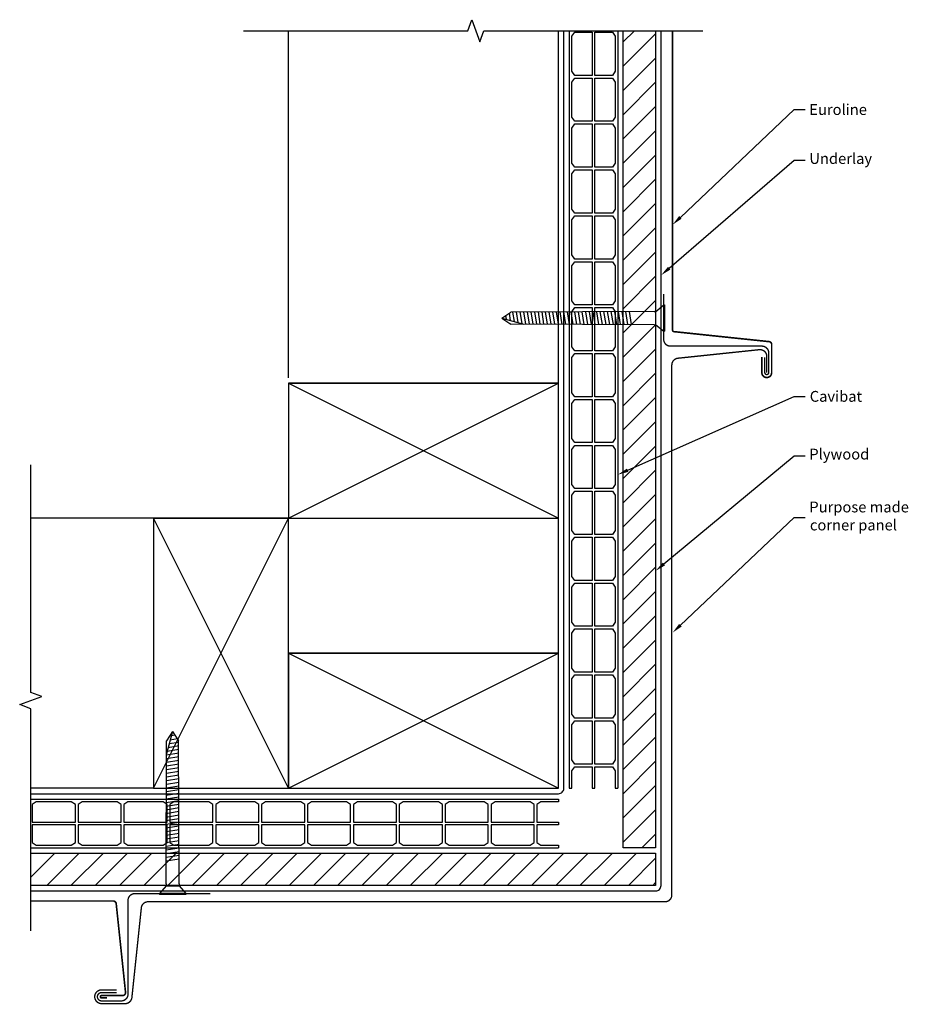
# Model space of a CAD drawing. Extents: x -224 to 106, y -76 to 289.
import ezdxf

# ---------------------------------------------------------------- set-up
doc = ezdxf.new("R2010")
doc.units = 0
doc.layers.get('0').update_dxf_attribs({"linetype": 'CONTINUOUS'})
doc.styles.add('EURO_COMMON_CNR-EXT2$0$ARI', font='txt')

# ---------------------------------------------------------------- blocks, each defined once
blk = doc.blocks.new('*U7')
at = {"linetype": 'CONTINUOUS'}
blk.add_lwpolyline([(21.17, 215.42), (63.37, 255.32), (67.37, 255.32)], dxfattribs=at)
blk.add_solid([(21.63, 214.94), (18.27, 212.68), (20.71, 215.91)], dxfattribs=at)
blk = doc.blocks.new('*U8')
at = {"style": 'EURO_COMMON_CNR-EXT2$0$ARI'}
blk.add_text('Euroline', height=4, dxfattribs=at).set_placement((68.92, 253.35))
blk = doc.blocks.new('*U9')
at = {"linetype": 'CONTINUOUS'}
blk.add_lwpolyline([(17.03, 196.61), (63.37, 236.64), (67.37, 236.64)], dxfattribs=at)
blk.add_solid([(17.46, 196.1), (14, 193.99), (16.59, 197.11)], dxfattribs=at)
blk = doc.blocks.new('*U10')
at = {"style": 'EURO_COMMON_CNR-EXT2$0$ARI'}
blk.add_text('Underlay', height=4, dxfattribs=at).set_placement((68.93, 235.22))
blk = doc.blocks.new('*U11')
at = {"linetype": 'CONTINUOUS'}
blk.add_lwpolyline([(15.08, 87.08), (63.37, 127.17), (67.37, 127.17)], dxfattribs=at)
blk.add_solid([(15.5, 86.57), (12, 84.53), (14.65, 87.6)], dxfattribs=at)
blk = doc.blocks.new('*U12')
at = {"style": 'EURO_COMMON_CNR-EXT2$0$ARI'}
blk.add_text('Plywood', height=4, dxfattribs=at).set_placement((68.93, 125.76))
blk = doc.blocks.new('*U13')
at = {"linetype": 'CONTINUOUS'}
blk.add_lwpolyline([(1.66, 121.79), (63.37, 149.1), (67.37, 149.1)], dxfattribs=at)
blk.add_solid([(1.93, 121.18), (-2, 120.17), (1.39, 122.4)], dxfattribs=at)
blk = doc.blocks.new('*U14')
at = {"style": 'EURO_COMMON_CNR-EXT2$0$ARI'}
blk.add_text('Cavibat', height=4, dxfattribs=at).set_placement((69.09, 147.14))
blk = doc.blocks.new('*U15')
at = {"linetype": 'CONTINUOUS'}
blk.add_lwpolyline([(21.17, 64.38), (63.37, 104.28), (67.37, 104.28)], dxfattribs=at)
blk.add_solid([(21.63, 63.9), (18.27, 61.64), (20.71, 64.87)], dxfattribs=at)
blk = doc.blocks.new('*U16')
at = {"style": 'EURO_COMMON_CNR-EXT2$0$ARI'}
for s, p in [('Purpose made', (68.93, 106.17)), ('corner panel', (69.15, 99.5))]:
    blk.add_text(s, height=4, dxfattribs=at).set_placement(p)

msp = doc.modelspace()

# ---------------------------------------------------------------- linework, layer by layer
for p, q in [((-124, 156), (-124, 284.5)), ((-24, 4), (-24, 284.5)), ((-20, 284.5), (-20, 267.5)), ((-2, 284.5), (-2, 267.5)), ((-20, 267.5), (-20, 250.5)), ((-2, 267.5), (-2, 250.5)), ((-20, 250.5), (-20, 233.5)), ((-2, 250.5), (-2, 233.5)), ((-20, 233.5), (-20, 216.5)), ((-2, 233.5), (-2, 216.5)), ((-20, 216.5), (-20, 199.5)), ((-2, 216.5), (-2, 199.5)), ((-20, 199.5), (-20, 182.5)), ((-2, 199.5), (-2, 182.5)), ((-20, 182.5), (-20, 165.5)), ((-2, 182.5), (-2, 165.5)), ((12.07, 180.58), (14.99, 183.03)), ((14.99, 183.03), (15.31, 183.03)), ((14.99, 183.03), (14.99, 173.23)), ((15.31, 183.03), (15.31, 173.23)), ((-45.01, 178.13), (-41.63, 180.38)), ((-43.65, 179.03), (-43.44, 177.7)), ((-42.31, 179.92), (-41.89, 177.27)), ((11.4, 180.58), (-41.63, 180.38)), ((-41.04, 180.38), (-40.47, 176.88)), ((-39.69, 180.39), (-39.06, 176.49)), ((-38.33, 180.39), (-37.64, 176.1)), ((-36.98, 180.4), (-36.26, 175.86)), ((-35.63, 180.4), (-34.9, 175.86)), ((-34.28, 180.41), (-33.55, 175.85)), ((-32.93, 180.41), (-32.2, 175.85)), ((-31.58, 180.42), (-30.85, 175.84)), ((-30.23, 180.42), (-29.49, 175.84)), ((-28.88, 180.43), (-28.14, 175.83)), ((-27.53, 180.43), (-26.79, 175.83)), ((-26.18, 180.44), (-25.44, 175.82)), ((-24.83, 180.44), (-24.09, 175.82)), ((-23.48, 180.45), (-22.73, 175.81)), ((-22.13, 180.45), (-21.38, 175.81)), ((-20.78, 180.46), (-20.03, 175.8)), ((-19.43, 180.46), (-18.68, 175.8)), ((-18.08, 180.47), (-17.32, 175.79)), ((-16.73, 180.47), (-15.97, 175.79)), ((-15.38, 180.48), (-14.62, 175.78)), ((-14.03, 180.49), (-13.27, 175.78)), ((-12.67, 180.49), (-11.92, 175.77)), ((-11.32, 180.5), (-10.56, 175.77)), ((-9.97, 180.5), (-9.21, 175.76)), ((-8.62, 180.51), (-7.86, 175.76)), ((-7.27, 180.51), (-6.51, 175.75)), ((-5.92, 180.52), (-5.16, 175.75)), ((-4.57, 180.52), (-3.8, 175.74)), ((-3.22, 180.53), (-2.45, 175.73)), ((-1.87, 180.53), (-1.1, 175.73)), ((-0.52, 180.54), (0.25, 175.72)), ((0.83, 180.54), (1.61, 175.72)), ((2.18, 180.55), (2.96, 175.71)), ((11.4, 180.58), (12.07, 180.58)), ((12.07, 175.68), (12.07, 180.58)), ((-45.01, 178.13), (-41.64, 175.88)), ((-45.01, 178.13), (-36.8, 175.87)), ((11.4, 175.68), (-41.64, 175.88)), ((11.4, 175.68), (12.07, 175.68)), ((12.07, 175.68), (14.99, 173.23)), ((14.99, 173.23), (15.31, 173.23)), ((-20, 165.5), (-20, 148.5)), ((-2, 165.5), (-2, 148.5)), ((-124, 104), (-24, 154)), ((-124, 154), (-24, 104)), ((-20, 148.5), (-20, 131.5)), ((-2, 148.5), (-2, 131.5)), ((-20, 131.5), (-20, 114.5)), ((-2, 131.5), (-2, 114.5)), ((-20, 114.5), (-20, 97.5)), ((-2, 114.5), (-2, 97.5)), ((-174, 104), (-219.5, 104)), ((-124, 4), (-174, 104)), ((-174, 4), (-124, 104)), ((-20, 97.5), (-20, 80.5)), ((-2, 97.5), (-2, 80.5)), ((-20, 80.5), (-20, 63.5)), ((-2, 80.5), (-2, 63.5)), ((-20, 63.5), (-20, 46.5)), ((-2, 63.5), (-2, 46.5)), ((-124, 4), (-24, 54)), ((-124, 54), (-24, 4)), ((-20, 46.5), (-20, 29.5)), ((-2, 46.5), (-2, 29.5)), ((-20, 29.5), (-20, 12.5)), ((-2, 29.5), (-2, 12.5)), ((-166.97, 25), (-169.23, 16.79)), ((-166.97, 25), (-169.21, 21.63)), ((-165.17, 22.3), (-167.83, 21.88)), ((-166.06, 23.65), (-167.4, 23.43)), ((-166.97, 25), (-164.72, 21.62)), ((-169.41, -31.4), (-169.21, 21.63)), ((-164.7, 18.33), (-169, 17.64)), ((-164.71, 19.68), (-168.61, 19.05)), ((-164.71, 21.03), (-168.22, 20.46)), ((-164.51, -31.4), (-164.72, 21.62)), ((-164.69, 15.62), (-169.24, 14.89)), ((-164.7, 16.98), (-169.23, 16.25)), ((-164.68, 12.92), (-169.25, 12.19)), ((-164.68, 11.57), (-169.25, 10.84)), ((-164.69, 14.27), (-169.24, 13.54)), ((-20, 12.5), (-20, 4)), ((-2, 12.5), (-2, 4)), ((-164.66, 7.52), (-169.27, 6.78)), ((-164.67, 10.22), (-169.26, 9.49)), ((-164.67, 8.87), (-169.26, 8.13)), ((-174, 4), (-219.5, 4)), ((-164.65, 4.82), (-169.28, 4.08)), ((-164.66, 6.17), (-169.27, 5.43)), ((-20, 4), (-19, 4)), ((-11.5, 4), (-10.5, 4)), ((-3, 4), (-2, 4)), ((-219.5, 0), (-202.5, 0)), ((-202.5, 0), (-185.5, 0)), ((-185.5, 0), (-168.5, 0)), ((-164.64, 2.12), (-169.29, 1.37)), ((-164.64, 0.77), (-169.29, 0.02)), ((-164.65, 3.47), (-169.28, 2.72)), ((-168.5, 0), (-151.5, 0)), ((-151.5, 0), (-134.5, 0)), ((-134.5, 0), (-117.5, 0)), ((-117.5, 0), (-100.5, 0)), ((-100.5, 0), (-83.5, 0)), ((-83.5, 0), (-66.5, 0)), ((-66.5, 0), (-49.5, 0)), ((-49.5, 0), (-32.5, 0)), ((-32.5, 0), (-24, 0)), ((-24, 0), (-24, -1)), ((-164.62, -3.28), (-169.31, -4.04)), ((-164.63, -0.58), (-169.3, -1.33)), ((-164.63, -1.93), (-169.3, -2.68)), ((-164.61, -5.98), (-169.32, -6.74)), ((-164.62, -4.63), (-169.31, -5.39)), ((-164.6, -10.04), (-169.34, -10.8)), ((-164.6, -8.68), (-169.33, -9.44)), ((-164.61, -7.33), (-169.32, -8.09)), ((-24, -8.5), (-24, -9.5)), ((-164.58, -12.74), (-169.35, -13.5)), ((-164.58, -14.09), (-169.35, -14.85)), ((-164.59, -11.39), (-169.34, -12.15)), ((-219.5, -18), (-202.5, -18)), ((-202.5, -18), (-185.5, -18)), ((-185.5, -18), (-168.5, -18)), ((-164.56, -18.14), (-169.37, -18.91)), ((-164.57, -15.44), (-169.36, -16.21)), ((-164.57, -16.79), (-169.36, -17.56)), ((-168.5, -18), (-151.5, -18)), ((-151.5, -18), (-134.5, -18)), ((-134.5, -18), (-117.5, -18)), ((-117.5, -18), (-100.5, -18)), ((-100.5, -18), (-83.5, -18)), ((-83.5, -18), (-66.5, -18)), ((-66.5, -18), (-49.5, -18)), ((-49.5, -18), (-32.5, -18)), ((-32.5, -18), (-24, -18)), ((-24, -17), (-24, -18)), ((-164.55, -20.84), (-169.38, -21.61)), ((-164.56, -19.49), (-169.37, -20.26)), ((-164.55, -22.19), (-169.38, -22.97)), ((-169.41, -32.08), (-171.86, -35)), ((-169.41, -31.4), (-169.41, -32.08)), ((-169.41, -32.08), (-164.51, -32.08)), ((-164.51, -31.4), (-164.51, -32.08)), ((-164.51, -32.08), (-162.06, -35)), ((-162.06, -35), (-171.86, -35)), ((-171.86, -35), (-171.86, -35.32)), ((-162.06, -35.32), (-171.86, -35.32)), ((-162.06, -35), (-162.06, -35.32))]:
    msp.add_line(p, q)
at = {"linetype": 'CONTINUOUS'}
for p, q in [((4.11, 284.5), (0, 280.39)), ((12, 283.41), (0, 271.41)), ((12, 274.43), (0, 262.43)), ((12, 265.45), (0, 253.45)), ((12, 256.47), (0, 244.47)), ((12, 247.49), (0, 235.49)), ((12, 238.51), (0, 226.51)), ((12, 229.53), (0, 217.53)), ((12, 220.55), (0, 208.55)), ((12, 211.57), (0, 199.57)), ((12, 202.59), (0, 190.59)), ((12, 193.61), (0, 181.61)), ((12, 184.62), (0, 172.62)), ((12, 175.64), (0, 163.64)), ((12, 166.66), (0, 154.66)), ((12, 157.68), (0, 145.68)), ((12, 148.7), (0, 136.7)), ((12, 139.72), (0, 127.72)), ((12, 130.74), (0, 118.74)), ((12, 121.76), (0, 109.76)), ((12, 112.78), (0, 100.78)), ((12, 103.8), (0, 91.8)), ((12, 94.82), (0, 82.82)), ((12, 85.84), (0, 73.84)), ((12, 76.86), (0, 64.86)), ((12, 67.88), (0, 55.88)), ((12, 58.9), (0, 46.9)), ((12, 49.92), (0, 37.92)), ((12, 40.94), (0, 28.94)), ((12, 31.96), (0, 19.96)), ((12, 22.98), (0, 10.98)), ((12, 14), (0, 2)), ((12, 5.02), (0, -6.98)), ((12, -3.96), (0, -15.96)), ((12, -12.94), (6.94, -18)), ((-210.59, -20), (-219.5, -28.91)), ((-201.61, -20), (-213.61, -32)), ((-192.62, -20), (-204.62, -32)), ((-183.64, -20), (-195.64, -32)), ((-174.66, -20), (-186.66, -32)), ((-165.68, -20), (-177.68, -32)), ((-156.7, -20), (-168.7, -32)), ((-147.72, -20), (-159.72, -32)), ((-138.74, -20), (-150.74, -32)), ((-129.76, -20), (-141.76, -32)), ((-120.78, -20), (-132.78, -32)), ((-111.8, -20), (-123.8, -32)), ((-102.82, -20), (-114.82, -32)), ((-93.84, -20), (-105.84, -32)), ((-84.86, -20), (-96.86, -32)), ((-75.88, -20), (-87.88, -32)), ((-66.9, -20), (-78.9, -32)), ((-57.92, -20), (-69.92, -32)), ((-48.94, -20), (-60.94, -32)), ((-39.96, -20), (-51.96, -32)), ((-30.98, -20), (-42.98, -32)), ((-22, -20), (-34, -32)), ((-13.02, -20), (-25.02, -32)), ((-4.04, -20), (-16.04, -32)), ((4.94, -20), (-7.06, -32)), ((12, -21.92), (1.92, -32)), ((12, -30.9), (10.9, -32))]:
    msp.add_line(p, q, dxfattribs=at)
at = {"linetype": 'CONTINUOUS', "flags": 128}
for points in [[(-140.75, 284.5), (-57.64, 284.5), (-56.14, 288.62), (-53.14, 280.38), (-51.64, 284.5), (29.47, 284.5)], [(-219.5, -48.78), (-219.5, 33.48), (-223.62, 34.98), (-215.38, 37.98), (-219.5, 39.48), (-219.5, 123.74)]]:
    msp.add_lwpolyline(points, dxfattribs=at)
at = {"flags": 128}
for points in [[(-219.5, -34), (12, -34, 0.414214), (14, -32), (14, 284.5)], [(-219.5, 2), (-24, 2, 0.414214), (-22, 4), (-22, 284.5)]]:
    msp.add_lwpolyline(points, format="xyb", dxfattribs=at)
for points in [[(12, 284.5), (12, -18), (0, -18), (0, 284.5)], [(-19, 4), (-19, 10.5), (-18, 12), (-11.5, 12), (-11.5, 4)], [(-10.5, 4), (-10.5, 12), (-4, 12), (-3, 10.5), (-3, 4)], [(-24, -1), (-30.5, -1), (-32, -2), (-32, -8.5), (-24, -8.5)], [(-24, -9.5), (-32, -9.5), (-32, -16), (-30.5, -17), (-24, -17)], [(-219.5, -20), (12, -20), (12, -32), (-219.5, -32)]]:
    msp.add_lwpolyline(points)
at = {"const_width": 0.6}
for points in [[(51.34, 163.78), (51.34, 157.95, 1), (54.99, 157.95), (54.99, 168.32, 0.383864), (54.01, 169.41), (18.76, 173.11, -0.383864), (18.27, 173.66), (18.27, 284.5)], [(-191.28, -73.63), (-193.28, -73.63, -1), (-193.28, -72.73), (-185.51, -72.73, 0.445229), (-184.41, -71.51), (-187.86, -38.71, 0.383864), (-188.95, -37.72), (-219.5, -37.72)]]:
    msp.add_lwpolyline(points, format="xyb", dxfattribs=at)
for points in [[(-18, 268), (-19, 269.5), (-19, 282.5), (-18, 284), (-11.5, 284), (-11.5, 268)], [(-10.5, 268), (-10.5, 284), (-4, 284), (-3, 282.5), (-3, 269.5), (-4, 268)], [(-18, 251), (-19, 252.5), (-19, 265.5), (-18, 267), (-11.5, 267), (-11.5, 251)], [(-10.5, 251), (-10.5, 267), (-4, 267), (-3, 265.5), (-3, 252.5), (-4, 251)], [(-18, 234), (-19, 235.5), (-19, 248.5), (-18, 250), (-11.5, 250), (-11.5, 234)], [(-10.5, 234), (-10.5, 250), (-4, 250), (-3, 248.5), (-3, 235.5), (-4, 234)], [(-18, 217), (-19, 218.5), (-19, 231.5), (-18, 233), (-11.5, 233), (-11.5, 217)], [(-10.5, 217), (-10.5, 233), (-4, 233), (-3, 231.5), (-3, 218.5), (-4, 217)], [(-18, 200), (-19, 201.5), (-19, 214.5), (-18, 216), (-11.5, 216), (-11.5, 200)], [(-10.5, 200), (-10.5, 216), (-4, 216), (-3, 214.5), (-3, 201.5), (-4, 200)], [(-18, 183), (-19, 184.5), (-19, 197.5), (-18, 199), (-11.5, 199), (-11.5, 183)], [(-10.5, 183), (-10.5, 199), (-4, 199), (-3, 197.5), (-3, 184.5), (-4, 183)], [(-18, 166), (-19, 167.5), (-19, 180.5), (-18, 182), (-11.5, 182), (-11.5, 166)], [(-10.5, 166), (-10.5, 182), (-4, 182), (-3, 180.5), (-3, 167.5), (-4, 166)], [(-18, 149), (-19, 150.5), (-19, 163.5), (-18, 165), (-11.5, 165), (-11.5, 149)], [(-10.5, 149), (-10.5, 165), (-4, 165), (-3, 163.5), (-3, 150.5), (-4, 149)], [(-124, 104), (-24, 104), (-24, 154), (-124, 154)], [(-18, 132), (-19, 133.5), (-19, 146.5), (-18, 148), (-11.5, 148), (-11.5, 132)], [(-10.5, 132), (-10.5, 148), (-4, 148), (-3, 146.5), (-3, 133.5), (-4, 132)], [(-18, 115), (-19, 116.5), (-19, 129.5), (-18, 131), (-11.5, 131), (-11.5, 115)], [(-10.5, 115), (-10.5, 131), (-4, 131), (-3, 129.5), (-3, 116.5), (-4, 115)], [(-18, 98), (-19, 99.5), (-19, 112.5), (-18, 114), (-11.5, 114), (-11.5, 98)], [(-10.5, 98), (-10.5, 114), (-4, 114), (-3, 112.5), (-3, 99.5), (-4, 98)], [(-124, 4), (-124, 104), (-174, 104), (-174, 4)], [(-18, 81), (-19, 82.5), (-19, 95.5), (-18, 97), (-11.5, 97), (-11.5, 81)], [(-10.5, 81), (-10.5, 97), (-4, 97), (-3, 95.5), (-3, 82.5), (-4, 81)], [(-18, 64), (-19, 65.5), (-19, 78.5), (-18, 80), (-11.5, 80), (-11.5, 64)], [(-10.5, 64), (-10.5, 80), (-4, 80), (-3, 78.5), (-3, 65.5), (-4, 64)], [(-18, 47), (-19, 48.5), (-19, 61.5), (-18, 63), (-11.5, 63), (-11.5, 47)], [(-10.5, 47), (-10.5, 63), (-4, 63), (-3, 61.5), (-3, 48.5), (-4, 47)], [(-124, 4), (-24, 4), (-24, 54), (-124, 54)], [(-18, 30), (-19, 31.5), (-19, 44.5), (-18, 46), (-11.5, 46), (-11.5, 30)], [(-10.5, 30), (-10.5, 46), (-4, 46), (-3, 44.5), (-3, 31.5), (-4, 30)], [(-18, 13), (-19, 14.5), (-19, 27.5), (-18, 29), (-11.5, 29), (-11.5, 13)], [(-10.5, 13), (-10.5, 29), (-4, 29), (-3, 27.5), (-3, 14.5), (-4, 13)], [(-203, -2), (-204.5, -1), (-217.5, -1), (-219, -2), (-219, -8.5), (-203, -8.5)], [(-186, -2), (-187.5, -1), (-200.5, -1), (-202, -2), (-202, -8.5), (-186, -8.5)], [(-169, -2), (-170.5, -1), (-183.5, -1), (-185, -2), (-185, -8.5), (-169, -8.5)], [(-152, -2), (-153.5, -1), (-166.5, -1), (-168, -2), (-168, -8.5), (-152, -8.5)], [(-135, -2), (-136.5, -1), (-149.5, -1), (-151, -2), (-151, -8.5), (-135, -8.5)], [(-118, -2), (-119.5, -1), (-132.5, -1), (-134, -2), (-134, -8.5), (-118, -8.5)], [(-101, -2), (-102.5, -1), (-115.5, -1), (-117, -2), (-117, -8.5), (-101, -8.5)], [(-84, -2), (-85.5, -1), (-98.5, -1), (-100, -2), (-100, -8.5), (-84, -8.5)], [(-67, -2), (-68.5, -1), (-81.5, -1), (-83, -2), (-83, -8.5), (-67, -8.5)], [(-50, -2), (-51.5, -1), (-64.5, -1), (-66, -2), (-66, -8.5), (-50, -8.5)], [(-33, -2), (-34.5, -1), (-47.5, -1), (-49, -2), (-49, -8.5), (-33, -8.5)], [(-203, -9.5), (-219, -9.5), (-219, -16), (-217.5, -17), (-204.5, -17), (-203, -16)], [(-186, -9.5), (-202, -9.5), (-202, -16), (-200.5, -17), (-187.5, -17), (-186, -16)], [(-169, -9.5), (-185, -9.5), (-185, -16), (-183.5, -17), (-170.5, -17), (-169, -16)], [(-152, -9.5), (-168, -9.5), (-168, -16), (-166.5, -17), (-153.5, -17), (-152, -16)], [(-135, -9.5), (-151, -9.5), (-151, -16), (-149.5, -17), (-136.5, -17), (-135, -16)], [(-118, -9.5), (-134, -9.5), (-134, -16), (-132.5, -17), (-119.5, -17), (-118, -16)], [(-101, -9.5), (-117, -9.5), (-117, -16), (-115.5, -17), (-102.5, -17), (-101, -16)], [(-84, -9.5), (-100, -9.5), (-100, -16), (-98.5, -17), (-85.5, -17), (-84, -16)], [(-67, -9.5), (-83, -9.5), (-83, -16), (-81.5, -17), (-68.5, -17), (-67, -16)], [(-50, -9.5), (-66, -9.5), (-66, -16), (-64.5, -17), (-51.5, -17), (-50, -16)], [(-33, -9.5), (-49, -9.5), (-49, -16), (-47.5, -17), (-34.5, -17), (-33, -16)]]:
    msp.add_lwpolyline(points, close=True)
at = {"linetype": 'CONTINUOUS', "const_width": 0.5, "flags": 128}
for points in [[(52.44, 163.55), (52.44, 157.95, 1), (53.89, 157.95), (53.89, 165.24, 0.414214), (51.39, 167.74), (17.49, 167.74, -0.414214), (14.99, 170.24), (14.99, 187.03)], [(-187.68, -71.63), (-193.28, -71.63, 1), (-193.28, -74.72), (-185.99, -74.72, 0.414214), (-183.49, -72.22), (-183.49, -37.5, -0.414214), (-180.99, -35), (-152.94, -35)]]:
    msp.add_lwpolyline(points, format="xyb", dxfattribs=at)
at = {"linetype": 'CONTINUOUS', "flags": 128}
msp.add_lwpolyline([(-187.68, -70.63, 0.5, 0.5, 0), (-193.28, -70.63, 0.5, 0.5, 1), (-193.28, -75.72, 0.5, 0.5, 0), (-184.53, -75.72, 0.5, 0.5, 0.383864), (-182.05, -73.49, 0.5, 0.5, 0), (-178.55, -40.24, 0.5, 0.5, -0.383864), (-176.07, -38, 0.5, 0.5, 0), (15.49, -38, 0.5, 0.5, 0.414214), (17.99, -35.5, 0.5, 0.5, 0), (17.99, 160.77, 0.5, 0.5, -0.383864), (20.23, 163.26, 0.5, 0.5, 0), (50.4, 166.43, 0.5, 0.5, -0.445229), (53.17, 163.94, 0.5, 0.5, 0), (53.17, 157.95, 0, 0, 0)], format="xyseb", dxfattribs=at)
at = {"const_width": 0.25}
for points in [[(-123.88, 104.12), (-24.13, 104.12), (-24.13, 153.88), (-123.88, 153.88)], [(-124.12, 4.13), (-124.12, 103.88), (-173.88, 103.88), (-173.88, 4.13)], [(-123.88, 4.13), (-24.13, 4.13), (-24.13, 53.88), (-123.88, 53.88)]]:
    msp.add_lwpolyline(points, close=True, dxfattribs=at)

# ---------------------------------------------------------------- block references
for name in ['*U7', '*U8', '*U10', '*U9', '*U14', '*U13', '*U12', '*U11', '*U16', '*U15']:
    msp.add_blockref(name, (0, 0))

doc.saveas('drawing.dxf')
